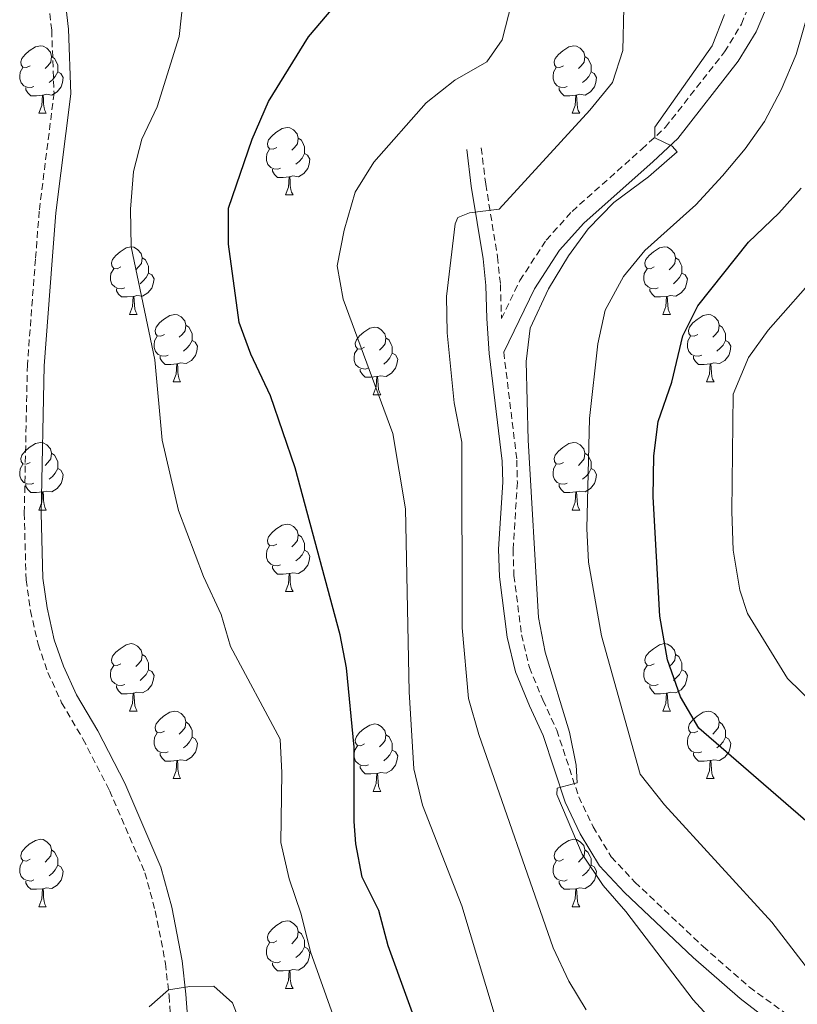
# Model space of a CAD drawing. Units: metres. Extents: x 620496 to 625003, y 4712890 to 4715939.
# Drawn here: x 621806 to 621921, y 4715310 to 4715457 of the extents above; entities that cross this region are included whole.
import ezdxf

# ---------------------------------------------------------------- set-up
doc = ezdxf.new("R2010")
doc.units = ezdxf.units.M
doc.header["$MEASUREMENT"] = 0
doc.linetypes.add('TRAZOS', pattern=[0.75, 0.5, -0.25])
doc.linetypes.add('TRAZOSX2', pattern=[1.5, 1, -0.5])
for name, color, linetype, lineweight in [('Level 21', 1, 'TRAZOS', 0), ('Level 36', 92, 'Continuous', 0), ('Level 4', 36, 'Continuous', 30), ('Level 5', 36, 'Continuous', 0)]:
    doc.layers.add(name, color=color, linetype=linetype, lineweight=lineweight)

msp = doc.modelspace()

# ---------------------------------------------------------------- linework, layer by layer
at = {"layer": 'Level 21', "color": 19, "linetype": 'TRAZOSX2', "lineweight": 0}
for points in [[(621874.14, 4715437.61, 867.73), (621874.81, 4715432.18, 866.37), (621876.58, 4715421.38, 863.17), (621877, 4715417.27, 862.23), (621877.15, 4715412.31, 861.55), (621877.16, 4715412.2, 861.14), (621879.89, 4715417.87, 860.71), (621883.81, 4715423.88, 860.37), (621887.65, 4715428.15, 860.17), (621898.04, 4715437.4, 860.08), (621901.54, 4715440.65, 859.75), (621910.34, 4715451.88, 859.11), (621912.84, 4715455.98, 858.58), (621914.73, 4715460.55, 858.11), (621915.67, 4715464.91, 857.61), (621915.59, 4715468.6, 857.37), (621914.83, 4715473.26, 857.09), (621913.65, 4715477.86, 856.81), (621909.75, 4715488.28, 855.75), (621907.4, 4715492.2, 855.66), (621905.07, 4715494.98, 855.57)], [(621809.78, 4715459.05, 882.81), (621810.26, 4715455.06, 882.87), (621810.61, 4715445.72, 882.67), (621808.4, 4715428.18, 882.31), (621807.85, 4715421.05, 882.34), (621806.64, 4715405.31, 883.13), (621806.18, 4715383.28, 883.95), (621806.45, 4715373.38, 884.28), (621807.1, 4715368.76, 884.48), (621808.23, 4715363.77, 884.45), (621809.69, 4715359.6, 884.48), (621811.74, 4715355.08, 884.54), (621814.91, 4715349.69, 884.25), (621818.86, 4715342.03, 883.92), (621824.13, 4715329.79, 884.07), (621825.67, 4715324.13, 884.37), (621827.19, 4715316.31, 884.66), (621827.71, 4715311.5, 884.96), (621828.37, 4715302.97, 885.57)], [(621877.5, 4715407.21, 861.43), (621879.44, 4715391.14, 861.05), (621879.52, 4715387.85, 861.02), (621878.88, 4715377.87, 861.04), (621879.01, 4715373.99, 861.11), (621880.14, 4715365.2, 861.14), (621881.3, 4715360.34, 860.95), (621883.31, 4715355.49, 860.38), (621885.38, 4715351.01, 860.28), (621888.64, 4715341.11, 859.9), (621890.79, 4715336.62, 859.47), (621893.48, 4715332.17, 859.26), (621897, 4715328.42, 859.1), (621907.13, 4715318.83, 858.65), (621914.04, 4715312.8, 858.04), (621926.4, 4715303.76, 856.65)]]:
    msp.add_polyline3d(points, dxfattribs=at)
at = {"layer": 'Level 21', "color": 19, "linetype": 'Continuous', "lineweight": 0}
for points in [[(621812.25, 4715459.49, 882.81), (621812.76, 4715455.26, 882.87), (621813.12, 4715445.61, 882.67), (621810.89, 4715427.93, 882.31), (621810.35, 4715420.86, 882.34), (621809.14, 4715405.19, 883.13), (621808.69, 4715383.29, 883.95), (621808.95, 4715373.59, 884.28), (621809.57, 4715369.21, 884.48), (621810.64, 4715364.46, 884.45), (621812.02, 4715360.54, 884.48), (621813.97, 4715356.24, 884.54), (621817.11, 4715350.9, 884.25), (621821.13, 4715343.1, 883.92), (621826.5, 4715330.62, 884.07), (621828.11, 4715324.7, 884.37), (621829.67, 4715316.69, 884.66), (621830.21, 4715311.73, 884.96), (621830.87, 4715303.11, 885.57)], [(621877.5, 4715407.21, 861.43), (621882.05, 4715416.65, 860.71), (621885.78, 4715422.37, 860.37), (621889.4, 4715426.39, 860.17), (621899.71, 4715435.57, 860.08), (621903.37, 4715438.97, 859.75), (621912.38, 4715450.47, 859.11), (621915.05, 4715454.86, 858.58), (621917.1, 4715459.81, 858.11)], [(621871.98, 4715437.34, 867.73), (621872.65, 4715431.87, 866.37), (621874.42, 4715421.09, 863.17), (621874.83, 4715417.13, 862.23), (621874.98, 4715412.2, 861.55), (621875.33, 4715407, 861.43), (621877.27, 4715390.98, 861.05), (621877.34, 4715387.89, 861.02), (621876.7, 4715377.9, 861.04), (621876.84, 4715373.81, 861.11), (621878, 4715364.81, 861.14), (621879.22, 4715359.67, 860.95), (621881.32, 4715354.62, 860.38), (621883.35, 4715350.21, 860.28), (621886.62, 4715340.3, 859.9), (621888.87, 4715335.58, 859.47), (621891.74, 4715330.85, 859.26), (621895.46, 4715326.88, 859.1), (621905.67, 4715317.22, 858.65), (621912.66, 4715311.11, 858.04), (621918.27, 4715306.8, 857.37)]]:
    msp.add_polyline3d(points, dxfattribs=at)
at = {"layer": 'Level 36', "color": 92, "linetype": 'Continuous', "lineweight": 0}
for p, q in [((621808.34, 4715442.73, 0.01), (621809.46, 4715442.73, 0.01)), ((621887.66, 4715442.73, 0.01), (621888.79, 4715442.73, 0.01)), ((621845.03, 4715430.59, 0.01), (621846.15, 4715430.59, 0.01)), ((621821.84, 4715412.82, 0.01), (621822.96, 4715412.82, 0.01)), ((621901.17, 4715412.82, 0.01), (621902.29, 4715412.82, 0.01)), ((621828.32, 4715402.79, 0.01), (621829.44, 4715402.79, 0.01)), ((621907.64, 4715402.79, 0.01), (621908.77, 4715402.79, 0.01)), ((621858.09, 4715400.88, 0.01), (621859.21, 4715400.88, 0.01)), ((621808.34, 4715383.74, 0.01), (621809.46, 4715383.74, 0.01)), ((621887.66, 4715383.74, 0.01), (621888.79, 4715383.74, 0.01)), ((621845.03, 4715371.6, 0.01), (621846.15, 4715371.6, 0.01)), ((621821.84, 4715353.83, 0.01), (621822.96, 4715353.83, 0.01)), ((621901.17, 4715353.83, 0.01), (621902.29, 4715353.83, 0.01)), ((621828.32, 4715343.8, 0.01), (621829.44, 4715343.8, 0.01)), ((621907.64, 4715343.8, 0.01), (621908.77, 4715343.8, 0.01)), ((621858.09, 4715341.89, 0.01), (621859.21, 4715341.89, 0.01)), ((621808.34, 4715324.75, 0.01), (621809.46, 4715324.75, 0.01)), ((621887.66, 4715324.75, 0.01), (621888.79, 4715324.75, 0.01)), ((621845.03, 4715312.61, 0.01), (621846.15, 4715312.61, 0.01))]:
    msp.add_line(p, q, dxfattribs=at)
for points in [[(621807.04, 4715449.79, 0.01), (621806.51, 4715449.53, 0.01), (621805.98, 4715449.58, 0.01), (621805.71, 4715449.95, 0.01), (621805.66, 4715450.38, 0.01), (621805.82, 4715450.9, 0.01), (621806.3, 4715451.49, 0.01), (621806.93, 4715452.02, 0.01), (621807.83, 4715452.61, 0.01), (621808.58, 4715452.77, 0.01), (621809, 4715452.71, 0.01), (621809.53, 4715452.4, 0.01), (621810.06, 4715451.81, 0.01), (621810.22, 4715451.17, 0.01), (621810.11, 4715450.32, 0.01), (621809.69, 4715449.79, 0.01), (621809.27, 4715449.37, 0.01)], [(621886.36, 4715449.79, 0.01), (621885.83, 4715449.53, 0.01), (621885.3, 4715449.58, 0.01), (621885.04, 4715449.95, 0.01), (621884.98, 4715450.38, 0.01), (621885.14, 4715450.9, 0.01), (621885.62, 4715451.49, 0.01), (621886.26, 4715452.02, 0.01), (621887.16, 4715452.61, 0.01), (621887.9, 4715452.77, 0.01), (621888.33, 4715452.71, 0.01), (621888.86, 4715452.4, 0.01), (621889.39, 4715451.81, 0.01), (621889.55, 4715451.17, 0.01), (621889.44, 4715450.32, 0.01), (621889.01, 4715449.79, 0.01), (621888.59, 4715449.37, 0.01)], [(621810.22, 4715451.17, 0.01), (621810.7, 4715450.86, 0.01), (621811.01, 4715450.22, 0.01), (621811.17, 4715449.9, 0.01), (621811.17, 4715449.32, 0.01), (621811.17, 4715448.89, 0.01), (621810.8, 4715448.2, 0.01), (621810.38, 4715447.72, 0.01), (621809.9, 4715447.3, 0.01)], [(621889.55, 4715451.17, 0.01), (621890.02, 4715450.86, 0.01), (621890.34, 4715450.22, 0.01), (621890.5, 4715449.9, 0.01), (621890.5, 4715449.32, 0.01), (621890.5, 4715448.89, 0.01), (621890.13, 4715448.2, 0.01), (621889.71, 4715447.72, 0.01), (621889.23, 4715447.3, 0.01)], [(621807.62, 4715446.71, 0.01), (621807.2, 4715446.55, 0.01), (621806.61, 4715446.61, 0.01), (621806.14, 4715446.82, 0.01), (621805.71, 4715447.25, 0.01), (621805.5, 4715447.83, 0.01), (621805.5, 4715448.25, 0.01), (621805.55, 4715448.84, 0.01), (621805.98, 4715449.53, 0.01)], [(621886.95, 4715446.71, 0.01), (621886.52, 4715446.55, 0.01), (621885.94, 4715446.61, 0.01), (621885.46, 4715446.82, 0.01), (621885.04, 4715447.25, 0.01), (621884.82, 4715447.83, 0.01), (621884.82, 4715448.25, 0.01), (621884.88, 4715448.84, 0.01), (621885.3, 4715449.53, 0.01)], [(621811.17, 4715448.89, 0.01), (621811.63, 4715448.64, 0.01), (621811.97, 4715448.03, 0.01), (621811.86, 4715447.3, 0.01), (621811.65, 4715446.66, 0.01), (621811.07, 4715445.92, 0.01), (621810.27, 4715445.44, 0.01), (621809.42, 4715445.55, 0.01), (621808.99, 4715445.42, 0.01)], [(621890.5, 4715448.89, 0.01), (621890.95, 4715448.64, 0.01), (621891.3, 4715448.03, 0.01), (621891.19, 4715447.3, 0.01), (621890.98, 4715446.66, 0.01), (621890.39, 4715445.92, 0.01), (621889.6, 4715445.44, 0.01), (621888.75, 4715445.55, 0.01), (621888.32, 4715445.42, 0.01)], [(621808.88, 4715445.42, 0.01), (621807.99, 4715445.33, 0.01), (621807.15, 4715445.33, 0.01), (621806.72, 4715445.76, 0.01), (621806.4, 4715446.24, 0.01), (621806.4, 4715446.55, 0.01)], [(621888.21, 4715445.42, 0.01), (621887.32, 4715445.33, 0.01), (621886.47, 4715445.33, 0.01), (621886.05, 4715445.76, 0.01), (621885.73, 4715446.24, 0.01), (621885.73, 4715446.55, 0.01)], [(621808.34, 4715442.73, 0.01), (621808.77, 4715443.89, 0.01), (621808.88, 4715445.42, 0.01), (621808.99, 4715445.42, 0.01), (621809.03, 4715444.83, 0.01), (621809.06, 4715444.15, 0.01), (621809.13, 4715443.53, 0.01), (621809.25, 4715443.13, 0.01), (621809.46, 4715442.73, 0.01)], [(621887.66, 4715442.73, 0.01), (621888.1, 4715443.89, 0.01), (621888.21, 4715445.42, 0.01), (621888.32, 4715445.42, 0.01), (621888.35, 4715444.83, 0.01), (621888.39, 4715444.15, 0.01), (621888.46, 4715443.53, 0.01), (621888.57, 4715443.13, 0.01), (621888.79, 4715442.73, 0.01)], [(621843.73, 4715437.65, 0.01), (621843.2, 4715437.39, 0.01), (621842.67, 4715437.44, 0.01), (621842.4, 4715437.81, 0.01), (621842.35, 4715438.24, 0.01), (621842.51, 4715438.76, 0.01), (621842.99, 4715439.35, 0.01), (621843.62, 4715439.88, 0.01), (621844.52, 4715440.47, 0.01), (621845.27, 4715440.63, 0.01), (621845.69, 4715440.57, 0.01), (621846.22, 4715440.26, 0.01), (621846.75, 4715439.67, 0.01), (621846.91, 4715439.03, 0.01), (621846.8, 4715438.18, 0.01), (621846.38, 4715437.65, 0.01), (621845.96, 4715437.23, 0.01)], [(621846.91, 4715439.03, 0.01), (621847.39, 4715438.72, 0.01), (621847.7, 4715438.08, 0.01), (621847.86, 4715437.76, 0.01), (621847.86, 4715437.18, 0.01), (621847.86, 4715436.75, 0.01), (621847.49, 4715436.06, 0.01), (621847.07, 4715435.58, 0.01), (621846.59, 4715435.16, 0.01)], [(621844.31, 4715434.57, 0.01), (621843.89, 4715434.41, 0.01), (621843.3, 4715434.47, 0.01), (621842.83, 4715434.68, 0.01), (621842.4, 4715435.11, 0.01), (621842.19, 4715435.69, 0.01), (621842.19, 4715436.11, 0.01), (621842.24, 4715436.7, 0.01), (621842.67, 4715437.39, 0.01)], [(621847.86, 4715436.75, 0.01), (621848.32, 4715436.5, 0.01), (621848.66, 4715435.89, 0.01), (621848.55, 4715435.16, 0.01), (621848.34, 4715434.52, 0.01), (621847.76, 4715433.78, 0.01), (621846.96, 4715433.3, 0.01), (621846.11, 4715433.41, 0.01), (621845.68, 4715433.28, 0.01)], [(621845.57, 4715433.28, 0.01), (621844.68, 4715433.19, 0.01), (621843.84, 4715433.19, 0.01), (621843.41, 4715433.62, 0.01), (621843.09, 4715434.1, 0.01), (621843.09, 4715434.41, 0.01)], [(621845.03, 4715430.59, 0.01), (621845.46, 4715431.75, 0.01), (621845.57, 4715433.28, 0.01), (621845.68, 4715433.28, 0.01), (621845.72, 4715432.69, 0.01), (621845.75, 4715432.01, 0.01), (621845.82, 4715431.39, 0.01), (621845.94, 4715430.99, 0.01), (621846.15, 4715430.59, 0.01)], [(621820.54, 4715419.88, 0.01), (621820.01, 4715419.62, 0.01), (621819.48, 4715419.67, 0.01), (621819.22, 4715420.04, 0.01), (621819.16, 4715420.47, 0.01), (621819.32, 4715420.99, 0.01), (621819.8, 4715421.58, 0.01), (621820.44, 4715422.11, 0.01), (621821.34, 4715422.7, 0.01), (621822.08, 4715422.86, 0.01), (621822.5, 4715422.8, 0.01), (621823.04, 4715422.49, 0.01), (621823.56, 4715421.9, 0.01), (621823.72, 4715421.26, 0.01), (621823.62, 4715420.41, 0.01), (621823.19, 4715419.88, 0.01), (621822.77, 4715419.46, 0.01)], [(621899.87, 4715419.88, 0.01), (621899.34, 4715419.62, 0.01), (621898.81, 4715419.67, 0.01), (621898.54, 4715420.04, 0.01), (621898.49, 4715420.47, 0.01), (621898.65, 4715420.99, 0.01), (621899.13, 4715421.58, 0.01), (621899.76, 4715422.11, 0.01), (621900.66, 4715422.7, 0.01), (621901.41, 4715422.86, 0.01), (621901.83, 4715422.8, 0.01), (621902.36, 4715422.49, 0.01), (621902.89, 4715421.9, 0.01), (621903.05, 4715421.26, 0.01), (621902.94, 4715420.41, 0.01), (621902.52, 4715419.88, 0.01), (621902.1, 4715419.46, 0.01)], [(621823.72, 4715421.26, 0.01), (621824.2, 4715420.95, 0.01), (621824.52, 4715420.31, 0.01), (621824.68, 4715419.99, 0.01), (621824.68, 4715419.41, 0.01), (621824.68, 4715418.98, 0.01), (621824.3, 4715418.29, 0.01), (621823.88, 4715417.81, 0.01), (621823.4, 4715417.39, 0.01)], [(621903.05, 4715421.26, 0.01), (621903.53, 4715420.95, 0.01), (621903.84, 4715420.31, 0.01), (621904, 4715419.99, 0.01), (621904, 4715419.41, 0.01), (621904, 4715418.98, 0.01), (621903.63, 4715418.29, 0.01), (621903.21, 4715417.81, 0.01), (621902.73, 4715417.39, 0.01)], [(621821.12, 4715416.8, 0.01), (621820.7, 4715416.64, 0.01), (621820.12, 4715416.7, 0.01), (621819.64, 4715416.91, 0.01), (621819.22, 4715417.34, 0.01), (621819, 4715417.92, 0.01), (621819, 4715418.34, 0.01), (621819.06, 4715418.93, 0.01), (621819.48, 4715419.62, 0.01)], [(621824.68, 4715418.98, 0.01), (621825.13, 4715418.73, 0.01), (621825.48, 4715418.12, 0.01), (621825.36, 4715417.39, 0.01), (621825.16, 4715416.75, 0.01), (621824.57, 4715416.01, 0.01), (621823.78, 4715415.53, 0.01), (621822.92, 4715415.64, 0.01), (621822.5, 4715415.51, 0.01)], [(621900.45, 4715416.8, 0.01), (621900.03, 4715416.64, 0.01), (621899.44, 4715416.7, 0.01), (621898.97, 4715416.91, 0.01), (621898.54, 4715417.34, 0.01), (621898.33, 4715417.92, 0.01), (621898.33, 4715418.34, 0.01), (621898.38, 4715418.93, 0.01), (621898.81, 4715419.62, 0.01)], [(621904, 4715418.98, 0.01), (621904.46, 4715418.73, 0.01), (621904.8, 4715418.12, 0.01), (621904.69, 4715417.39, 0.01), (621904.48, 4715416.75, 0.01), (621903.9, 4715416.01, 0.01), (621903.1, 4715415.53, 0.01), (621902.25, 4715415.64, 0.01), (621901.82, 4715415.51, 0.01)], [(621822.38, 4715415.51, 0.01), (621821.5, 4715415.42, 0.01), (621820.65, 4715415.42, 0.01), (621820.22, 4715415.85, 0.01), (621819.9, 4715416.33, 0.01), (621819.9, 4715416.64, 0.01)], [(621821.84, 4715412.82, 0.01), (621822.28, 4715413.98, 0.01), (621822.38, 4715415.51, 0.01), (621822.5, 4715415.51, 0.01), (621822.53, 4715414.92, 0.01), (621822.56, 4715414.24, 0.01), (621822.64, 4715413.62, 0.01), (621822.75, 4715413.22, 0.01), (621822.96, 4715412.82, 0.01)], [(621901.71, 4715415.51, 0.01), (621900.82, 4715415.42, 0.01), (621899.98, 4715415.42, 0.01), (621899.55, 4715415.85, 0.01), (621899.23, 4715416.33, 0.01), (621899.23, 4715416.64, 0.01)], [(621901.17, 4715412.82, 0.01), (621901.6, 4715413.98, 0.01), (621901.71, 4715415.51, 0.01), (621901.82, 4715415.51, 0.01), (621901.86, 4715414.92, 0.01), (621901.89, 4715414.24, 0.01), (621901.96, 4715413.62, 0.01), (621902.08, 4715413.22, 0.01), (621902.29, 4715412.82, 0.01)], [(621827.02, 4715409.85, 0.01), (621826.48, 4715409.58, 0.01), (621825.96, 4715409.64, 0.01), (621825.69, 4715410.01, 0.01), (621825.64, 4715410.43, 0.01), (621825.8, 4715410.95, 0.01), (621826.28, 4715411.55, 0.01), (621826.91, 4715412.08, 0.01), (621827.81, 4715412.66, 0.01), (621828.56, 4715412.82, 0.01), (621828.98, 4715412.77, 0.01), (621829.51, 4715412.45, 0.01), (621830.04, 4715411.87, 0.01), (621830.2, 4715411.23, 0.01), (621830.09, 4715410.38, 0.01), (621829.66, 4715409.85, 0.01), (621829.24, 4715409.42, 0.01)], [(621906.34, 4715409.85, 0.01), (621905.81, 4715409.58, 0.01), (621905.28, 4715409.64, 0.01), (621905.02, 4715410.01, 0.01), (621904.96, 4715410.43, 0.01), (621905.12, 4715410.95, 0.01), (621905.6, 4715411.55, 0.01), (621906.24, 4715412.08, 0.01), (621907.14, 4715412.66, 0.01), (621907.88, 4715412.82, 0.01), (621908.31, 4715412.77, 0.01), (621908.84, 4715412.45, 0.01), (621909.37, 4715411.87, 0.01), (621909.53, 4715411.23, 0.01), (621909.42, 4715410.38, 0.01), (621908.99, 4715409.85, 0.01), (621908.57, 4715409.42, 0.01)], [(621830.2, 4715411.23, 0.01), (621830.68, 4715410.91, 0.01), (621830.99, 4715410.27, 0.01), (621831.15, 4715409.95, 0.01), (621831.15, 4715409.37, 0.01), (621831.15, 4715408.95, 0.01), (621830.78, 4715408.26, 0.01), (621830.36, 4715407.78, 0.01), (621829.88, 4715407.36, 0.01)], [(621856.79, 4715407.94, 0.01), (621856.26, 4715407.68, 0.01), (621855.73, 4715407.73, 0.01), (621855.46, 4715408.1, 0.01), (621855.41, 4715408.53, 0.01), (621855.57, 4715409.05, 0.01), (621856.05, 4715409.64, 0.01), (621856.68, 4715410.17, 0.01), (621857.58, 4715410.76, 0.01), (621858.33, 4715410.92, 0.01), (621858.75, 4715410.86, 0.01), (621859.28, 4715410.55, 0.01), (621859.81, 4715409.96, 0.01), (621859.97, 4715409.32, 0.01), (621859.86, 4715408.47, 0.01), (621859.44, 4715407.94, 0.01), (621859.02, 4715407.52, 0.01)], [(621909.53, 4715411.23, 0.01), (621910, 4715410.91, 0.01), (621910.32, 4715410.27, 0.01), (621910.48, 4715409.95, 0.01), (621910.48, 4715409.37, 0.01), (621910.48, 4715408.95, 0.01), (621910.11, 4715408.26, 0.01), (621909.69, 4715407.78, 0.01), (621909.21, 4715407.36, 0.01)], [(621827.6, 4715406.77, 0.01), (621827.18, 4715406.61, 0.01), (621826.59, 4715406.67, 0.01), (621826.12, 4715406.88, 0.01), (621825.69, 4715407.3, 0.01), (621825.48, 4715407.89, 0.01), (621825.48, 4715408.31, 0.01), (621825.53, 4715408.89, 0.01), (621825.96, 4715409.58, 0.01)], [(621906.93, 4715406.77, 0.01), (621906.5, 4715406.61, 0.01), (621905.92, 4715406.67, 0.01), (621905.44, 4715406.88, 0.01), (621905.02, 4715407.3, 0.01), (621904.8, 4715407.89, 0.01), (621904.8, 4715408.31, 0.01), (621904.86, 4715408.89, 0.01), (621905.28, 4715409.58, 0.01)], [(621831.15, 4715408.95, 0.01), (621831.6, 4715408.7, 0.01), (621831.95, 4715408.08, 0.01), (621831.84, 4715407.36, 0.01), (621831.63, 4715406.72, 0.01), (621831.04, 4715405.98, 0.01), (621830.25, 4715405.5, 0.01), (621829.4, 4715405.6, 0.01), (621828.97, 4715405.47, 0.01)], [(621859.97, 4715409.32, 0.01), (621860.45, 4715409.01, 0.01), (621860.76, 4715408.37, 0.01), (621860.92, 4715408.05, 0.01), (621860.92, 4715407.47, 0.01), (621860.92, 4715407.04, 0.01), (621860.55, 4715406.35, 0.01), (621860.13, 4715405.87, 0.01), (621859.65, 4715405.45, 0.01)], [(621910.48, 4715408.95, 0.01), (621910.93, 4715408.7, 0.01), (621911.28, 4715408.08, 0.01), (621911.17, 4715407.36, 0.01), (621910.96, 4715406.72, 0.01), (621910.37, 4715405.98, 0.01), (621909.58, 4715405.5, 0.01), (621908.73, 4715405.6, 0.01), (621908.3, 4715405.47, 0.01)], [(621828.86, 4715405.47, 0.01), (621827.97, 4715405.39, 0.01), (621827.12, 4715405.39, 0.01), (621826.7, 4715405.82, 0.01), (621826.38, 4715406.29, 0.01), (621826.38, 4715406.61, 0.01)], [(621857.37, 4715404.86, 0.01), (621856.95, 4715404.7, 0.01), (621856.36, 4715404.76, 0.01), (621855.89, 4715404.97, 0.01), (621855.46, 4715405.4, 0.01), (621855.25, 4715405.98, 0.01), (621855.25, 4715406.4, 0.01), (621855.3, 4715406.99, 0.01), (621855.73, 4715407.68, 0.01)], [(621860.92, 4715407.04, 0.01), (621861.38, 4715406.79, 0.01), (621861.72, 4715406.18, 0.01), (621861.61, 4715405.45, 0.01), (621861.4, 4715404.81, 0.01), (621860.82, 4715404.07, 0.01), (621860.02, 4715403.59, 0.01), (621859.17, 4715403.7, 0.01), (621858.74, 4715403.57, 0.01)], [(621908.19, 4715405.47, 0.01), (621907.3, 4715405.39, 0.01), (621906.45, 4715405.39, 0.01), (621906.03, 4715405.82, 0.01), (621905.71, 4715406.29, 0.01), (621905.71, 4715406.61, 0.01)], [(621828.32, 4715402.79, 0.01), (621828.75, 4715403.95, 0.01), (621828.86, 4715405.47, 0.01), (621828.97, 4715405.47, 0.01), (621829, 4715404.89, 0.01), (621829.04, 4715404.2, 0.01), (621829.11, 4715403.59, 0.01), (621829.22, 4715403.19, 0.01), (621829.44, 4715402.79, 0.01)], [(621907.64, 4715402.79, 0.01), (621908.08, 4715403.95, 0.01), (621908.19, 4715405.47, 0.01), (621908.3, 4715405.47, 0.01), (621908.33, 4715404.89, 0.01), (621908.37, 4715404.2, 0.01), (621908.44, 4715403.59, 0.01), (621908.55, 4715403.19, 0.01), (621908.77, 4715402.79, 0.01)], [(621858.63, 4715403.57, 0.01), (621857.74, 4715403.48, 0.01), (621856.9, 4715403.48, 0.01), (621856.47, 4715403.91, 0.01), (621856.15, 4715404.39, 0.01), (621856.15, 4715404.7, 0.01)], [(621858.09, 4715400.88, 0.01), (621858.52, 4715402.04, 0.01), (621858.63, 4715403.57, 0.01), (621858.74, 4715403.57, 0.01), (621858.78, 4715402.98, 0.01), (621858.81, 4715402.3, 0.01), (621858.88, 4715401.68, 0.01), (621859, 4715401.28, 0.01), (621859.21, 4715400.88, 0.01)], [(621807.04, 4715390.8, 0.01), (621806.51, 4715390.54, 0.01), (621805.98, 4715390.59, 0.01), (621805.71, 4715390.96, 0.01), (621805.66, 4715391.39, 0.01), (621805.82, 4715391.91, 0.01), (621806.3, 4715392.5, 0.01), (621806.93, 4715393.03, 0.01), (621807.83, 4715393.62, 0.01), (621808.58, 4715393.78, 0.01), (621809, 4715393.72, 0.01), (621809.53, 4715393.41, 0.01), (621810.06, 4715392.82, 0.01), (621810.22, 4715392.18, 0.01), (621810.11, 4715391.33, 0.01), (621809.69, 4715390.8, 0.01), (621809.27, 4715390.38, 0.01)], [(621886.36, 4715390.8, 0.01), (621885.83, 4715390.54, 0.01), (621885.3, 4715390.59, 0.01), (621885.04, 4715390.96, 0.01), (621884.98, 4715391.39, 0.01), (621885.14, 4715391.91, 0.01), (621885.62, 4715392.5, 0.01), (621886.26, 4715393.03, 0.01), (621887.16, 4715393.62, 0.01), (621887.9, 4715393.78, 0.01), (621888.33, 4715393.72, 0.01), (621888.86, 4715393.41, 0.01), (621889.39, 4715392.82, 0.01), (621889.55, 4715392.18, 0.01), (621889.44, 4715391.33, 0.01), (621889.01, 4715390.8, 0.01), (621888.59, 4715390.38, 0.01)], [(621810.22, 4715392.18, 0.01), (621810.7, 4715391.87, 0.01), (621811.01, 4715391.23, 0.01), (621811.17, 4715390.91, 0.01), (621811.17, 4715390.33, 0.01), (621811.17, 4715389.9, 0.01), (621810.8, 4715389.21, 0.01), (621810.38, 4715388.73, 0.01), (621809.9, 4715388.31, 0.01)], [(621889.55, 4715392.18, 0.01), (621890.02, 4715391.87, 0.01), (621890.34, 4715391.23, 0.01), (621890.5, 4715390.91, 0.01), (621890.5, 4715390.33, 0.01), (621890.5, 4715389.9, 0.01), (621890.13, 4715389.21, 0.01), (621889.71, 4715388.73, 0.01), (621889.23, 4715388.31, 0.01)], [(621807.62, 4715387.72, 0.01), (621807.2, 4715387.56, 0.01), (621806.61, 4715387.62, 0.01), (621806.14, 4715387.83, 0.01), (621805.71, 4715388.26, 0.01), (621805.5, 4715388.84, 0.01), (621805.5, 4715389.26, 0.01), (621805.55, 4715389.85, 0.01), (621805.98, 4715390.54, 0.01)], [(621886.95, 4715387.72, 0.01), (621886.52, 4715387.56, 0.01), (621885.94, 4715387.62, 0.01), (621885.46, 4715387.83, 0.01), (621885.04, 4715388.26, 0.01), (621884.82, 4715388.84, 0.01), (621884.82, 4715389.26, 0.01), (621884.88, 4715389.85, 0.01), (621885.3, 4715390.54, 0.01)], [(621811.17, 4715389.9, 0.01), (621811.63, 4715389.65, 0.01), (621811.97, 4715389.04, 0.01), (621811.86, 4715388.31, 0.01), (621811.65, 4715387.67, 0.01), (621811.07, 4715386.93, 0.01), (621810.27, 4715386.45, 0.01), (621809.42, 4715386.56, 0.01), (621808.99, 4715386.43, 0.01)], [(621890.5, 4715389.9, 0.01), (621890.95, 4715389.65, 0.01), (621891.3, 4715389.04, 0.01), (621891.19, 4715388.31, 0.01), (621890.98, 4715387.67, 0.01), (621890.39, 4715386.93, 0.01), (621889.6, 4715386.45, 0.01), (621888.75, 4715386.56, 0.01), (621888.32, 4715386.43, 0.01)], [(621808.88, 4715386.43, 0.01), (621807.99, 4715386.34, 0.01), (621807.15, 4715386.34, 0.01), (621806.72, 4715386.77, 0.01), (621806.4, 4715387.25, 0.01), (621806.4, 4715387.56, 0.01)], [(621888.21, 4715386.43, 0.01), (621887.32, 4715386.34, 0.01), (621886.47, 4715386.34, 0.01), (621886.05, 4715386.77, 0.01), (621885.73, 4715387.25, 0.01), (621885.73, 4715387.56, 0.01)], [(621808.34, 4715383.74, 0.01), (621808.77, 4715384.9, 0.01), (621808.88, 4715386.43, 0.01), (621808.99, 4715386.43, 0.01), (621809.03, 4715385.84, 0.01), (621809.06, 4715385.16, 0.01), (621809.13, 4715384.54, 0.01), (621809.25, 4715384.14, 0.01), (621809.46, 4715383.74, 0.01)], [(621887.66, 4715383.74, 0.01), (621888.1, 4715384.9, 0.01), (621888.21, 4715386.43, 0.01), (621888.32, 4715386.43, 0.01), (621888.35, 4715385.84, 0.01), (621888.39, 4715385.16, 0.01), (621888.46, 4715384.54, 0.01), (621888.57, 4715384.14, 0.01), (621888.79, 4715383.74, 0.01)], [(621843.73, 4715378.66, 0.01), (621843.2, 4715378.4, 0.01), (621842.67, 4715378.45, 0.01), (621842.4, 4715378.82, 0.01), (621842.35, 4715379.25, 0.01), (621842.51, 4715379.77, 0.01), (621842.99, 4715380.36, 0.01), (621843.62, 4715380.89, 0.01), (621844.52, 4715381.48, 0.01), (621845.27, 4715381.64, 0.01), (621845.69, 4715381.58, 0.01), (621846.22, 4715381.27, 0.01), (621846.75, 4715380.68, 0.01), (621846.91, 4715380.04, 0.01), (621846.8, 4715379.19, 0.01), (621846.38, 4715378.66, 0.01), (621845.96, 4715378.24, 0.01)], [(621846.91, 4715380.04, 0.01), (621847.39, 4715379.73, 0.01), (621847.7, 4715379.09, 0.01), (621847.86, 4715378.77, 0.01), (621847.86, 4715378.19, 0.01), (621847.86, 4715377.76, 0.01), (621847.49, 4715377.07, 0.01), (621847.07, 4715376.59, 0.01), (621846.59, 4715376.17, 0.01)], [(621844.31, 4715375.58, 0.01), (621843.89, 4715375.42, 0.01), (621843.3, 4715375.48, 0.01), (621842.83, 4715375.69, 0.01), (621842.4, 4715376.12, 0.01), (621842.19, 4715376.7, 0.01), (621842.19, 4715377.12, 0.01), (621842.24, 4715377.71, 0.01), (621842.67, 4715378.4, 0.01)], [(621847.86, 4715377.76, 0.01), (621848.32, 4715377.51, 0.01), (621848.66, 4715376.9, 0.01), (621848.55, 4715376.17, 0.01), (621848.34, 4715375.53, 0.01), (621847.76, 4715374.79, 0.01), (621846.96, 4715374.31, 0.01), (621846.11, 4715374.42, 0.01), (621845.68, 4715374.29, 0.01)], [(621845.57, 4715374.29, 0.01), (621844.68, 4715374.2, 0.01), (621843.84, 4715374.2, 0.01), (621843.41, 4715374.63, 0.01), (621843.09, 4715375.11, 0.01), (621843.09, 4715375.42, 0.01)], [(621845.03, 4715371.6, 0.01), (621845.46, 4715372.76, 0.01), (621845.57, 4715374.29, 0.01), (621845.68, 4715374.29, 0.01), (621845.72, 4715373.7, 0.01), (621845.75, 4715373.02, 0.01), (621845.82, 4715372.4, 0.01), (621845.94, 4715372, 0.01), (621846.15, 4715371.6, 0.01)], [(621820.54, 4715360.89, 0.01), (621820.01, 4715360.63, 0.01), (621819.48, 4715360.68, 0.01), (621819.22, 4715361.05, 0.01), (621819.16, 4715361.48, 0.01), (621819.32, 4715362, 0.01), (621819.8, 4715362.59, 0.01), (621820.44, 4715363.12, 0.01), (621821.34, 4715363.71, 0.01), (621822.08, 4715363.87, 0.01), (621822.5, 4715363.81, 0.01), (621823.04, 4715363.5, 0.01), (621823.56, 4715362.91, 0.01), (621823.72, 4715362.27, 0.01), (621823.62, 4715361.42, 0.01), (621823.19, 4715360.89, 0.01), (621822.77, 4715360.47, 0.01)], [(621899.87, 4715360.89, 0.01), (621899.34, 4715360.63, 0.01), (621898.81, 4715360.68, 0.01), (621898.54, 4715361.05, 0.01), (621898.49, 4715361.48, 0.01), (621898.65, 4715362, 0.01), (621899.13, 4715362.59, 0.01), (621899.76, 4715363.12, 0.01), (621900.66, 4715363.71, 0.01), (621901.41, 4715363.87, 0.01), (621901.83, 4715363.81, 0.01), (621902.36, 4715363.5, 0.01), (621902.89, 4715362.91, 0.01), (621903.05, 4715362.27, 0.01), (621902.94, 4715361.42, 0.01), (621902.52, 4715360.89, 0.01), (621902.1, 4715360.47, 0.01)], [(621823.72, 4715362.27, 0.01), (621824.2, 4715361.96, 0.01), (621824.52, 4715361.32, 0.01), (621824.68, 4715361, 0.01), (621824.68, 4715360.42, 0.01), (621824.68, 4715359.99, 0.01), (621824.3, 4715359.3, 0.01), (621823.88, 4715358.82, 0.01), (621823.4, 4715358.4, 0.01)], [(621903.05, 4715362.27, 0.01), (621903.53, 4715361.96, 0.01), (621903.84, 4715361.32, 0.01), (621904, 4715361, 0.01), (621904, 4715360.42, 0.01), (621904, 4715359.99, 0.01), (621903.63, 4715359.3, 0.01), (621903.21, 4715358.82, 0.01), (621902.73, 4715358.4, 0.01)], [(621821.12, 4715357.81, 0.01), (621820.7, 4715357.65, 0.01), (621820.12, 4715357.71, 0.01), (621819.64, 4715357.92, 0.01), (621819.22, 4715358.35, 0.01), (621819, 4715358.93, 0.01), (621819, 4715359.35, 0.01), (621819.06, 4715359.94, 0.01), (621819.48, 4715360.63, 0.01)], [(621824.68, 4715359.99, 0.01), (621825.13, 4715359.74, 0.01), (621825.48, 4715359.13, 0.01), (621825.36, 4715358.4, 0.01), (621825.16, 4715357.76, 0.01), (621824.57, 4715357.02, 0.01), (621823.78, 4715356.54, 0.01), (621822.92, 4715356.65, 0.01), (621822.5, 4715356.52, 0.01)], [(621900.45, 4715357.81, 0.01), (621900.03, 4715357.65, 0.01), (621899.44, 4715357.71, 0.01), (621898.97, 4715357.92, 0.01), (621898.54, 4715358.35, 0.01), (621898.33, 4715358.93, 0.01), (621898.33, 4715359.35, 0.01), (621898.38, 4715359.94, 0.01), (621898.81, 4715360.63, 0.01)], [(621904, 4715359.99, 0.01), (621904.46, 4715359.74, 0.01), (621904.8, 4715359.13, 0.01), (621904.69, 4715358.4, 0.01), (621904.48, 4715357.76, 0.01), (621903.9, 4715357.02, 0.01), (621903.1, 4715356.54, 0.01), (621902.25, 4715356.65, 0.01), (621901.82, 4715356.52, 0.01)], [(621822.38, 4715356.52, 0.01), (621821.5, 4715356.43, 0.01), (621820.65, 4715356.43, 0.01), (621820.22, 4715356.86, 0.01), (621819.9, 4715357.34, 0.01), (621819.9, 4715357.65, 0.01)], [(621901.71, 4715356.52, 0.01), (621900.82, 4715356.43, 0.01), (621899.98, 4715356.43, 0.01), (621899.55, 4715356.86, 0.01), (621899.23, 4715357.34, 0.01), (621899.23, 4715357.65, 0.01)], [(621821.84, 4715353.83, 0.01), (621822.28, 4715354.99, 0.01), (621822.38, 4715356.52, 0.01), (621822.5, 4715356.52, 0.01), (621822.53, 4715355.93, 0.01), (621822.56, 4715355.25, 0.01), (621822.64, 4715354.63, 0.01), (621822.75, 4715354.23, 0.01), (621822.96, 4715353.83, 0.01)], [(621901.17, 4715353.83, 0.01), (621901.6, 4715354.99, 0.01), (621901.71, 4715356.52, 0.01), (621901.82, 4715356.52, 0.01), (621901.86, 4715355.93, 0.01), (621901.89, 4715355.25, 0.01), (621901.96, 4715354.63, 0.01), (621902.08, 4715354.23, 0.01), (621902.29, 4715353.83, 0.01)], [(621827.02, 4715350.86, 0.01), (621826.48, 4715350.59, 0.01), (621825.96, 4715350.65, 0.01), (621825.69, 4715351.02, 0.01), (621825.64, 4715351.44, 0.01), (621825.8, 4715351.96, 0.01), (621826.28, 4715352.56, 0.01), (621826.91, 4715353.09, 0.01), (621827.81, 4715353.67, 0.01), (621828.56, 4715353.83, 0.01), (621828.98, 4715353.78, 0.01), (621829.51, 4715353.46, 0.01), (621830.04, 4715352.88, 0.01), (621830.2, 4715352.24, 0.01), (621830.09, 4715351.39, 0.01), (621829.66, 4715350.86, 0.01), (621829.24, 4715350.43, 0.01)], [(621906.34, 4715350.86, 0.01), (621905.81, 4715350.59, 0.01), (621905.28, 4715350.65, 0.01), (621905.02, 4715351.02, 0.01), (621904.96, 4715351.44, 0.01), (621905.12, 4715351.96, 0.01), (621905.6, 4715352.56, 0.01), (621906.24, 4715353.09, 0.01), (621907.14, 4715353.67, 0.01), (621907.88, 4715353.83, 0.01), (621908.31, 4715353.78, 0.01), (621908.84, 4715353.46, 0.01), (621909.37, 4715352.88, 0.01), (621909.53, 4715352.24, 0.01), (621909.42, 4715351.39, 0.01), (621908.99, 4715350.86, 0.01), (621908.57, 4715350.43, 0.01)], [(621830.2, 4715352.24, 0.01), (621830.68, 4715351.92, 0.01), (621830.99, 4715351.28, 0.01), (621831.15, 4715350.96, 0.01), (621831.15, 4715350.38, 0.01), (621831.15, 4715349.96, 0.01), (621830.78, 4715349.27, 0.01), (621830.36, 4715348.79, 0.01), (621829.88, 4715348.37, 0.01)], [(621856.79, 4715348.95, 0.01), (621856.26, 4715348.69, 0.01), (621855.73, 4715348.74, 0.01), (621855.46, 4715349.11, 0.01), (621855.41, 4715349.54, 0.01), (621855.57, 4715350.06, 0.01), (621856.05, 4715350.65, 0.01), (621856.68, 4715351.18, 0.01), (621857.58, 4715351.77, 0.01), (621858.33, 4715351.93, 0.01), (621858.75, 4715351.87, 0.01), (621859.28, 4715351.56, 0.01), (621859.81, 4715350.97, 0.01), (621859.97, 4715350.33, 0.01), (621859.86, 4715349.48, 0.01), (621859.44, 4715348.95, 0.01), (621859.02, 4715348.53, 0.01)], [(621909.53, 4715352.24, 0.01), (621910, 4715351.92, 0.01), (621910.32, 4715351.28, 0.01), (621910.48, 4715350.96, 0.01), (621910.48, 4715350.38, 0.01), (621910.48, 4715349.96, 0.01), (621910.11, 4715349.27, 0.01), (621909.69, 4715348.79, 0.01), (621909.21, 4715348.37, 0.01)], [(621827.6, 4715347.78, 0.01), (621827.18, 4715347.62, 0.01), (621826.59, 4715347.68, 0.01), (621826.12, 4715347.89, 0.01), (621825.69, 4715348.31, 0.01), (621825.48, 4715348.9, 0.01), (621825.48, 4715349.32, 0.01), (621825.53, 4715349.9, 0.01), (621825.96, 4715350.59, 0.01)], [(621831.15, 4715349.96, 0.01), (621831.6, 4715349.71, 0.01), (621831.95, 4715349.09, 0.01), (621831.84, 4715348.37, 0.01), (621831.63, 4715347.73, 0.01), (621831.04, 4715346.99, 0.01), (621830.25, 4715346.51, 0.01), (621829.4, 4715346.61, 0.01), (621828.97, 4715346.48, 0.01)], [(621859.97, 4715350.33, 0.01), (621860.45, 4715350.02, 0.01), (621860.76, 4715349.38, 0.01), (621860.92, 4715349.06, 0.01), (621860.92, 4715348.48, 0.01), (621860.92, 4715348.05, 0.01), (621860.55, 4715347.36, 0.01), (621860.13, 4715346.88, 0.01), (621859.65, 4715346.46, 0.01)], [(621906.93, 4715347.78, 0.01), (621906.5, 4715347.62, 0.01), (621905.92, 4715347.68, 0.01), (621905.44, 4715347.89, 0.01), (621905.02, 4715348.31, 0.01), (621904.8, 4715348.9, 0.01), (621904.8, 4715349.32, 0.01), (621904.86, 4715349.9, 0.01), (621905.28, 4715350.59, 0.01)], [(621910.48, 4715349.96, 0.01), (621910.93, 4715349.71, 0.01), (621911.28, 4715349.09, 0.01), (621911.17, 4715348.37, 0.01), (621910.96, 4715347.73, 0.01), (621910.37, 4715346.99, 0.01), (621909.58, 4715346.51, 0.01), (621908.73, 4715346.61, 0.01), (621908.3, 4715346.48, 0.01)], [(621857.37, 4715345.87, 0.01), (621856.95, 4715345.71, 0.01), (621856.36, 4715345.77, 0.01), (621855.89, 4715345.98, 0.01), (621855.46, 4715346.41, 0.01), (621855.25, 4715346.99, 0.01), (621855.25, 4715347.41, 0.01), (621855.3, 4715348, 0.01), (621855.73, 4715348.69, 0.01)], [(621860.92, 4715348.05, 0.01), (621861.38, 4715347.8, 0.01), (621861.72, 4715347.19, 0.01), (621861.61, 4715346.46, 0.01), (621861.4, 4715345.82, 0.01), (621860.82, 4715345.08, 0.01), (621860.02, 4715344.6, 0.01), (621859.17, 4715344.71, 0.01), (621858.74, 4715344.58, 0.01)], [(621828.86, 4715346.48, 0.01), (621827.97, 4715346.4, 0.01), (621827.12, 4715346.4, 0.01), (621826.7, 4715346.83, 0.01), (621826.38, 4715347.3, 0.01), (621826.38, 4715347.62, 0.01)], [(621908.19, 4715346.48, 0.01), (621907.3, 4715346.4, 0.01), (621906.45, 4715346.4, 0.01), (621906.03, 4715346.83, 0.01), (621905.71, 4715347.3, 0.01), (621905.71, 4715347.62, 0.01)], [(621828.32, 4715343.8, 0.01), (621828.75, 4715344.96, 0.01), (621828.86, 4715346.48, 0.01), (621828.97, 4715346.48, 0.01), (621829, 4715345.9, 0.01), (621829.04, 4715345.21, 0.01), (621829.11, 4715344.6, 0.01), (621829.22, 4715344.2, 0.01), (621829.44, 4715343.8, 0.01)], [(621858.63, 4715344.58, 0.01), (621857.74, 4715344.49, 0.01), (621856.9, 4715344.49, 0.01), (621856.47, 4715344.92, 0.01), (621856.15, 4715345.4, 0.01), (621856.15, 4715345.71, 0.01)], [(621907.64, 4715343.8, 0.01), (621908.08, 4715344.96, 0.01), (621908.19, 4715346.48, 0.01), (621908.3, 4715346.48, 0.01), (621908.33, 4715345.9, 0.01), (621908.37, 4715345.21, 0.01), (621908.44, 4715344.6, 0.01), (621908.55, 4715344.2, 0.01), (621908.77, 4715343.8, 0.01)], [(621858.09, 4715341.89, 0.01), (621858.52, 4715343.05, 0.01), (621858.63, 4715344.58, 0.01), (621858.74, 4715344.58, 0.01), (621858.78, 4715343.99, 0.01), (621858.81, 4715343.31, 0.01), (621858.88, 4715342.69, 0.01), (621859, 4715342.29, 0.01), (621859.21, 4715341.89, 0.01)], [(621807.04, 4715331.81, 0.01), (621806.51, 4715331.54, 0.01), (621805.98, 4715331.6, 0.01), (621805.71, 4715331.97, 0.01), (621805.66, 4715332.39, 0.01), (621805.82, 4715332.91, 0.01), (621806.3, 4715333.51, 0.01), (621806.93, 4715334.04, 0.01), (621807.83, 4715334.62, 0.01), (621808.58, 4715334.78, 0.01), (621809, 4715334.73, 0.01), (621809.53, 4715334.41, 0.01), (621810.06, 4715333.83, 0.01), (621810.22, 4715333.19, 0.01), (621810.11, 4715332.34, 0.01), (621809.69, 4715331.81, 0.01), (621809.27, 4715331.38, 0.01)], [(621886.36, 4715331.81, 0.01), (621885.83, 4715331.54, 0.01), (621885.3, 4715331.6, 0.01), (621885.04, 4715331.97, 0.01), (621884.98, 4715332.39, 0.01), (621885.14, 4715332.91, 0.01), (621885.62, 4715333.51, 0.01), (621886.26, 4715334.04, 0.01), (621887.16, 4715334.62, 0.01), (621887.9, 4715334.78, 0.01), (621888.33, 4715334.73, 0.01), (621888.86, 4715334.41, 0.01), (621889.39, 4715333.83, 0.01), (621889.55, 4715333.19, 0.01), (621889.44, 4715332.34, 0.01), (621889.01, 4715331.81, 0.01), (621888.59, 4715331.38, 0.01)], [(621810.22, 4715333.19, 0.01), (621810.7, 4715332.87, 0.01), (621811.01, 4715332.23, 0.01), (621811.17, 4715331.91, 0.01), (621811.17, 4715331.33, 0.01), (621811.17, 4715330.91, 0.01), (621810.8, 4715330.22, 0.01), (621810.38, 4715329.74, 0.01), (621809.9, 4715329.32, 0.01)], [(621889.55, 4715333.19, 0.01), (621890.02, 4715332.87, 0.01), (621890.34, 4715332.23, 0.01), (621890.5, 4715331.91, 0.01), (621890.5, 4715331.33, 0.01), (621890.5, 4715330.91, 0.01), (621890.13, 4715330.22, 0.01), (621889.71, 4715329.74, 0.01), (621889.23, 4715329.32, 0.01)], [(621807.62, 4715328.73, 0.01), (621807.2, 4715328.57, 0.01), (621806.61, 4715328.63, 0.01), (621806.14, 4715328.84, 0.01), (621805.71, 4715329.26, 0.01), (621805.5, 4715329.85, 0.01), (621805.5, 4715330.27, 0.01), (621805.55, 4715330.85, 0.01), (621805.98, 4715331.54, 0.01)], [(621811.17, 4715330.91, 0.01), (621811.63, 4715330.66, 0.01), (621811.97, 4715330.04, 0.01), (621811.86, 4715329.32, 0.01), (621811.65, 4715328.68, 0.01), (621811.07, 4715327.94, 0.01), (621810.27, 4715327.46, 0.01), (621809.42, 4715327.56, 0.01), (621808.99, 4715327.43, 0.01)], [(621886.95, 4715328.73, 0.01), (621886.52, 4715328.57, 0.01), (621885.94, 4715328.63, 0.01), (621885.46, 4715328.84, 0.01), (621885.04, 4715329.26, 0.01), (621884.82, 4715329.85, 0.01), (621884.82, 4715330.27, 0.01), (621884.88, 4715330.85, 0.01), (621885.3, 4715331.54, 0.01)], [(621890.5, 4715330.91, 0.01), (621890.95, 4715330.66, 0.01), (621891.3, 4715330.04, 0.01), (621891.19, 4715329.32, 0.01), (621890.98, 4715328.68, 0.01), (621890.39, 4715327.94, 0.01), (621889.6, 4715327.46, 0.01), (621888.75, 4715327.56, 0.01), (621888.32, 4715327.43, 0.01)], [(621808.88, 4715327.43, 0.01), (621807.99, 4715327.35, 0.01), (621807.15, 4715327.35, 0.01), (621806.72, 4715327.78, 0.01), (621806.4, 4715328.25, 0.01), (621806.4, 4715328.57, 0.01)], [(621888.21, 4715327.43, 0.01), (621887.32, 4715327.35, 0.01), (621886.47, 4715327.35, 0.01), (621886.05, 4715327.78, 0.01), (621885.73, 4715328.25, 0.01), (621885.73, 4715328.57, 0.01)], [(621808.34, 4715324.75, 0.01), (621808.77, 4715325.91, 0.01), (621808.88, 4715327.43, 0.01), (621808.99, 4715327.43, 0.01), (621809.03, 4715326.85, 0.01), (621809.06, 4715326.16, 0.01), (621809.13, 4715325.55, 0.01), (621809.25, 4715325.15, 0.01), (621809.46, 4715324.75, 0.01)], [(621887.66, 4715324.75, 0.01), (621888.1, 4715325.91, 0.01), (621888.21, 4715327.43, 0.01), (621888.32, 4715327.43, 0.01), (621888.35, 4715326.85, 0.01), (621888.39, 4715326.16, 0.01), (621888.46, 4715325.55, 0.01), (621888.57, 4715325.15, 0.01), (621888.79, 4715324.75, 0.01)], [(621843.73, 4715319.67, 0.01), (621843.2, 4715319.4, 0.01), (621842.67, 4715319.46, 0.01), (621842.4, 4715319.83, 0.01), (621842.35, 4715320.25, 0.01), (621842.51, 4715320.77, 0.01), (621842.99, 4715321.37, 0.01), (621843.62, 4715321.9, 0.01), (621844.52, 4715322.48, 0.01), (621845.27, 4715322.64, 0.01), (621845.69, 4715322.59, 0.01), (621846.22, 4715322.27, 0.01), (621846.75, 4715321.69, 0.01), (621846.91, 4715321.05, 0.01), (621846.8, 4715320.2, 0.01), (621846.38, 4715319.67, 0.01), (621845.96, 4715319.24, 0.01)], [(621846.91, 4715321.05, 0.01), (621847.39, 4715320.73, 0.01), (621847.7, 4715320.09, 0.01), (621847.86, 4715319.77, 0.01), (621847.86, 4715319.19, 0.01), (621847.86, 4715318.77, 0.01), (621847.49, 4715318.08, 0.01), (621847.07, 4715317.6, 0.01), (621846.59, 4715317.18, 0.01)], [(621844.31, 4715316.59, 0.01), (621843.89, 4715316.43, 0.01), (621843.3, 4715316.49, 0.01), (621842.83, 4715316.7, 0.01), (621842.4, 4715317.12, 0.01), (621842.19, 4715317.71, 0.01), (621842.19, 4715318.13, 0.01), (621842.24, 4715318.71, 0.01), (621842.67, 4715319.4, 0.01)], [(621847.86, 4715318.77, 0.01), (621848.32, 4715318.52, 0.01), (621848.66, 4715317.9, 0.01), (621848.55, 4715317.18, 0.01), (621848.34, 4715316.54, 0.01), (621847.76, 4715315.8, 0.01), (621846.96, 4715315.32, 0.01), (621846.11, 4715315.42, 0.01), (621845.68, 4715315.29, 0.01)], [(621845.57, 4715315.29, 0.01), (621844.68, 4715315.21, 0.01), (621843.84, 4715315.21, 0.01), (621843.41, 4715315.64, 0.01), (621843.09, 4715316.11, 0.01), (621843.09, 4715316.43, 0.01)], [(621845.03, 4715312.61, 0.01), (621845.46, 4715313.77, 0.01), (621845.57, 4715315.29, 0.01), (621845.68, 4715315.29, 0.01), (621845.72, 4715314.71, 0.01), (621845.75, 4715314.02, 0.01), (621845.82, 4715313.41, 0.01), (621845.94, 4715313.01, 0.01), (621846.15, 4715312.61, 0.01)]]:
    msp.add_polyline3d(points, dxfattribs=at)
at = {"layer": 'Level 4', "color": 36, "linetype": 'Continuous', "lineweight": 30}
for points in [[(621865.76, 4715303.9, 875.01), (621860.32, 4715318.94, 875.01), (621858.92, 4715324.18, 875.01), (621856.43, 4715329.15, 875.01), (621855.51, 4715334.08, 875.01), (621855.25, 4715337.43, 875.01), (621855.27, 4715348.49, 875.01), (621854.09, 4715360.27, 875.01), (621853.16, 4715365.18, 875.01), (621846.48, 4715389.99, 875.01), (621842.79, 4715400.71, 875.01), (621839.88, 4715406.93, 875.01), (621838.14, 4715411.63, 875.01), (621836.55, 4715423.27, 875.01), (621836.56, 4715428.6, 875.01), (621840.1, 4715438.9, 875.01), (621842.49, 4715444.48, 875.01), (621848.43, 4715454.08, 875.01), (621856.09, 4715463.13, 875.01)], [(621922.77, 4715337.22, 850.01), (621906.53, 4715351.31, 850.01), (621903.77, 4715355.97, 850.01), (621901.86, 4715361.44, 850.01), (621900.69, 4715367.96, 850.01), (621899.7, 4715385.72, 850.01), (621899.82, 4715391.78, 850.01), (621900.48, 4715396.91, 850.01), (621902.48, 4715402.77, 850.01), (621904.12, 4715409.62, 850.01), (621906.38, 4715414.08, 850.01), (621913.89, 4715423.56, 850.01), (621918.41, 4715427.86, 850.01), (621921.72, 4715431.62, 850.01)]]:
    msp.add_polyline3d(points, dxfattribs=at)
at = {"layer": 'Level 5', "color": 36, "linetype": 'Continuous', "lineweight": 0}
for points in [[(621858.33, 4715291.17, 880.01), (621848.76, 4715318.02, 880.01), (621847.36, 4715323.65, 880.01), (621845.56, 4715328.92, 880.01), (621844.33, 4715334.32, 880.01), (621844.48, 4715344.68, 880.01), (621844.22, 4715349.67, 880.01), (621836.87, 4715363.42, 880.01), (621835.47, 4715368.22, 880.01), (621832.83, 4715373.84, 880.01), (621829.1, 4715383.67, 880.01), (621826.69, 4715394.11, 880.01), (621825.6, 4715406.05, 880.01), (621822.06, 4715422.87, 880.01), (621821.96, 4715428.47, 880.01), (621822.42, 4715434.06, 880.01), (621823.65, 4715438.9, 880.01), (621825.94, 4715443.68, 880.01), (621829.23, 4715454.14, 880.01), (621830.37, 4715464.66, 880.01)], [(621927.43, 4715309.39, 855.01), (621917.35, 4715322.47, 855.01), (621901.42, 4715339.91, 855.01), (621897.78, 4715344.45, 855.01), (621892.02, 4715365.02, 855.01), (621890.09, 4715375.99, 855.01), (621889.87, 4715380.99, 855.01), (621890.23, 4715397.33, 855.01), (621891.5, 4715408.45, 855.01), (621892.6, 4715413.46, 855.01), (621895.31, 4715418.46, 855.01), (621898.49, 4715422.32, 855.01), (621906.06, 4715429.13, 855.01), (621910.04, 4715433.41, 855.01), (621913.39, 4715437.42, 855.01), (621916.29, 4715441.49, 855.01), (621918.77, 4715446.2, 855.01), (621920.98, 4715451.46, 855.01), (621923.71, 4715461.01, 855.01)], [(621876.09, 4715308.94, 870.01), (621871.27, 4715324.9, 870.01), (621865.39, 4715339.87, 870.01), (621864.11, 4715345.27, 870.01), (621863.41, 4715356.72, 870.01), (621862.9, 4715383.92, 870.01), (621860.99, 4715395.12, 870.01), (621853.59, 4715415.09, 870.01), (621852.7, 4715420.03, 870.01), (621853.75, 4715425.36, 870.01), (621855.4, 4715431, 870.01), (621858.16, 4715435.48, 870.01), (621865.97, 4715444.27, 870.01), (621870.23, 4715447.63, 870.01), (621874.99, 4715450.38, 870.01), (621877.27, 4715453.64, 870.01), (621878.72, 4715459.24, 870.01)], [(621889.76, 4715309.42, 865.01), (621887.17, 4715313.7, 865.01), (621884.86, 4715318.65, 865.01), (621873.79, 4715350.36, 865.01), (621872.25, 4715355.7, 865.01), (621871.33, 4715366.23, 865.01), (621871.24, 4715393.83, 865.01), (621870.13, 4715399.66, 865.01), (621869.06, 4715410.1, 865.01), (621868.96, 4715415.51, 865.01), (621870.29, 4715426.29, 865.01), (621870.67, 4715427.21, 865.01), (621872.38, 4715427.92, 865.01), (621876.79, 4715428.45, 865.01), (621890.32, 4715443.17, 865.01), (621893.68, 4715447.29, 865.01), (621895.19, 4715452.07, 865.01), (621895.33, 4715458.4, 865.01)], [(621910.35, 4715457.4, 860.01), (621908.47, 4715452.76, 860.01), (621899.96, 4715440.65, 860.01), (621899.94, 4715439.08, 860.01), (621902.55, 4715437.82, 860.01), (621903.29, 4715436.98, 860.01), (621899.01, 4715433.27, 860.01), (621893.85, 4715429.44, 860.01), (621890.07, 4715425.55, 860.01), (621887.11, 4715421.52, 860.01), (621884.17, 4715416.65, 860.01), (621881.42, 4715410.8, 860.01), (621880.82, 4715405.84, 860.01), (621881.15, 4715394.1, 860.01), (621882.67, 4715367.74, 860.01), (621883.64, 4715362.6, 860.01), (621887.25, 4715350.69, 860.01), (621888.24, 4715345.79, 860.01), (621888.39, 4715343.15, 860.01), (621885.46, 4715342.4, 860.01), (621885.38, 4715341.46, 860.01), (621889.18, 4715332.57, 860.01), (621892.26, 4715327.93, 860.01), (621895.66, 4715324.05, 860.01), (621905.69, 4715310.92, 860.01), (621920.79, 4715294.42, 860.01)], [(621927.67, 4715350.89, 845.01), (621919.69, 4715358.71, 845.01), (621913.75, 4715368.33, 845.01), (621912.6, 4715371.8, 845.01), (621911.62, 4715377.79, 845.01), (621911.41, 4715383.53, 845.01), (621911.63, 4715400.97, 845.01), (621913.88, 4715406.44, 845.01), (621916.82, 4715410.49, 845.01), (621924.61, 4715419.31, 845.01)], [(621838.96, 4715305.83, 885.01), (621837.14, 4715310.48, 885.01), (621834.36, 4715312.92, 885.01), (621830.8, 4715312.91, 885.01), (621827.65, 4715312.4, 885.01), (621824.75, 4715309.86, 885.01)]]:
    msp.add_polyline3d(points, dxfattribs=at)

doc.saveas('drawing.dxf')
